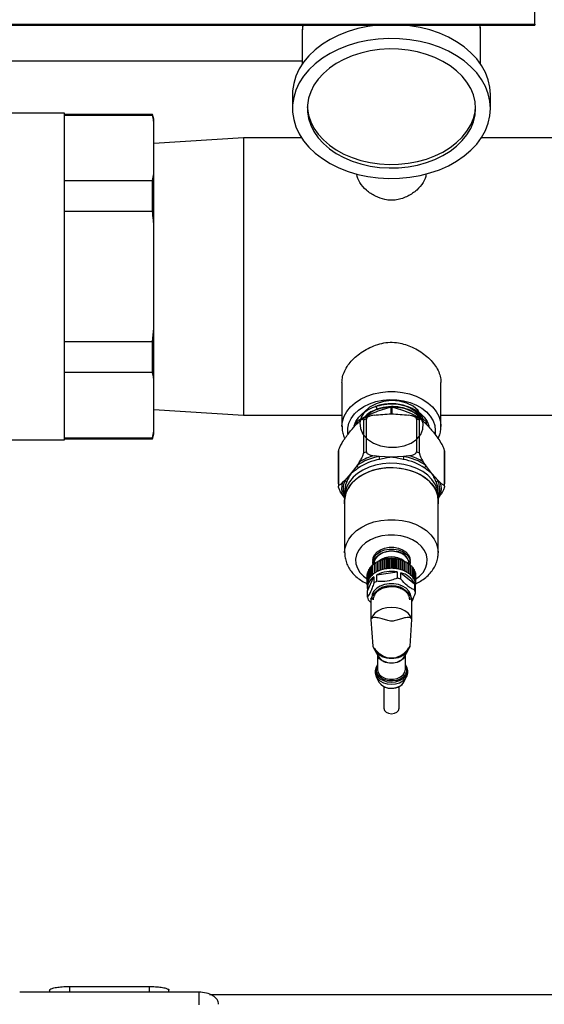
# Model space of a CAD drawing. Units: inches. Extents: x 1 to 203, y 0 to 131.
# Drawn here: x 95 to 101, y 95 to 108 of the extents above; entities that cross this region are included whole.
import ezdxf

# ---------------------------------------------------------------- set-up
doc = ezdxf.new("R2010")
doc.units = ezdxf.units.IN
doc.header["$MEASUREMENT"] = 0

msp = doc.modelspace()

# ---------------------------------------------------------------- hatches: boundary and pattern name
at = {"linetype": 'Continuous', "lineweight": 18, "ltscale": 12}
h = msp.add_hatch(dxfattribs=at)
h.set_pattern_fill('ANSI38', scale=12, angle=90, style=0)
edge = h.paths.add_edge_path(flags=0)
edge.add_arc((84.50686, 113.98394), 0.1, 90, 180)
edge.add_line((84.40686, 113.98394), (84.40686, 113.95494))
edge.add_line((84.40686, 113.95494), (84.40686, 88.85494))
edge.add_line((84.40686, 88.85494), (84.40686, 88.82594))
edge.add_arc((84.50686, 88.82594), 0.1, 180, 270)
edge.add_line((84.50686, 88.72594), (84.53586, 88.72594))
edge.add_line((84.53586, 88.72594), (120.85779, 88.72594))
edge.add_line((120.85779, 88.72594), (120.86486, 88.72594))
edge.add_arc((120.86486, 88.82594), 0.1, 270, 360)
edge.add_line((120.96486, 88.82594), (120.96486, 88.83301))
edge.add_line((120.96486, 88.83301), (120.96486, 113.97687))
edge.add_line((120.96486, 113.97687), (120.96486, 113.98394))
edge.add_arc((120.86486, 113.98394), 0.1, 0, 90)
edge.add_line((120.86486, 114.08394), (120.85779, 114.08394))
edge.add_line((120.85779, 114.08394), (116.873, 114.08394))
edge.add_line((116.873, 114.08394), (116.873, 113.98394))
edge.add_line((116.873, 113.98394), (120.85779, 113.98394))
edge.add_line((120.85779, 113.98394), (120.86486, 113.98394))
edge.add_line((120.86486, 113.98394), (120.86486, 113.97687))
edge.add_line((120.86486, 113.97687), (120.86486, 88.83301))
edge.add_line((120.86486, 88.83301), (120.86486, 88.82594))
edge.add_line((120.86486, 88.82594), (120.85779, 88.82594))
edge.add_line((120.85779, 88.82594), (84.53586, 88.82594))
edge.add_line((84.53586, 88.82594), (84.50686, 88.82594))
edge.add_line((84.50686, 88.82594), (84.50686, 88.85494))
edge.add_line((84.50686, 88.85494), (84.50686, 113.95494))
edge.add_line((84.50686, 113.95494), (84.50686, 113.98394))
edge.add_line((84.50686, 113.98394), (84.53586, 113.98394))
edge.add_line((84.53586, 113.98394), (88.49872, 113.98394))
edge.add_line((88.49872, 113.98394), (88.49872, 114.08394))
edge.add_line((88.49872, 114.08394), (84.53586, 114.08394))
edge.add_line((84.53586, 114.08394), (84.50686, 114.08394))

# ---------------------------------------------------------------- linework, layer by layer
at = {"color": 7, "linetype": 'Continuous', "lineweight": 25, "ltscale": 12}
for p, q in [((101.30836, 107.47139), (101.30836, 112.51576)), ((88.30836, 107.47139), (101.30836, 107.47139)), ((88.30836, 107.45696), (101.30836, 107.45696)), ((101.30836, 107.47139), (101.30836, 107.45696)), ((98.37336, 107.37753), (98.37336, 106.96731)), ((100.62336, 106.96731), (100.62336, 107.37753)), ((89.58986, 107.00494), (98.37336, 107.00494)), ((98.24836, 106.58203), (98.24836, 106.40526)), ((100.74836, 106.40526), (100.74836, 106.58203)), ((95.37336, 106.34644), (89.39886, 106.34644)), ((95.37336, 102.22144), (95.37336, 106.34644)), ((96.48229, 106.33081), (95.37336, 106.33081)), ((96.48229, 106.31824), (95.37336, 106.31824)), ((96.49836, 106.27081), (96.48229, 106.33081)), ((96.48229, 106.31824), (96.48229, 106.33081)), ((96.49836, 106.23639), (96.49836, 106.27081)), ((96.49836, 105.57908), (96.49836, 106.23639)), ((97.63206, 106.03394), (96.49836, 105.9646)), ((98.36402, 106.03394), (97.63206, 106.03394)), ((97.63206, 106.03394), (97.63206, 102.53394)), ((104.99836, 106.03394), (100.63271, 106.03394)), ((96.48229, 105.49722), (96.49836, 105.57908)), ((96.49836, 104.94124), (96.49836, 105.57908)), ((95.37336, 105.49722), (96.48229, 105.49722)), ((96.48229, 105.10496), (96.48229, 105.49722)), ((96.48229, 105.10496), (95.37336, 105.10496)), ((96.49836, 103.62663), (96.49836, 104.94124)), ((96.48229, 103.46292), (96.49836, 103.62663)), ((96.49836, 102.98879), (96.49836, 103.62663)), ((95.37336, 103.46292), (96.48229, 103.46292)), ((96.48229, 103.07065), (96.48229, 103.46292)), ((96.48229, 103.07065), (95.37336, 103.07065)), ((96.49836, 102.33149), (96.49836, 102.98879)), ((98.87336, 102.94548), (98.87336, 102.3899)), ((100.12336, 102.3899), (100.12336, 102.94552)), ((96.49836, 102.60328), (97.63206, 102.53394)), ((97.63206, 102.53394), (98.87336, 102.53394)), ((99.05836, 102.42051), (99.05836, 102.45438)), ((99.14441, 102.46905), (99.14441, 102.0531)), ((99.1834, 102.06902), (99.1834, 102.48497)), ((99.81332, 102.48497), (99.81332, 102.06902)), ((99.85231, 102.0531), (99.85231, 102.46905)), ((99.93836, 102.45438), (99.93836, 102.41878)), ((100.12336, 102.53394), (104.99836, 102.53394)), ((96.48229, 102.24963), (96.49836, 102.33149)), ((96.48229, 102.23706), (96.49836, 102.29706)), ((96.49836, 102.29706), (96.49836, 102.33149)), ((98.87336, 102.3899), (98.87342, 102.39575)), ((93.43461, 102.22144), (95.37336, 102.22144)), ((95.37336, 102.24963), (96.48229, 102.24963)), ((95.37336, 102.23706), (96.48229, 102.23706)), ((96.48229, 102.23706), (96.48229, 102.24963)), ((98.82907, 102.06739), (98.82907, 101.65143)), ((98.82945, 101.66735), (98.82945, 102.08331)), ((100.16728, 102.08331), (100.16728, 101.66735)), ((100.16765, 101.65143), (100.16765, 102.06739)), ((99.09653, 101.94624), (99.0638, 101.89812)), ((99.34462, 102.01276), (99.27916, 102.0208)), ((99.49836, 102.00472), (99.34462, 102.01276)), ((99.65211, 102.01276), (99.49836, 102.00472)), ((99.71757, 102.0208), (99.65211, 102.01276)), ((99.93292, 101.89812), (99.90019, 101.94624)), ((99.0638, 101.89812), (98.98693, 101.79593)), ((100.00979, 101.79593), (99.93292, 101.89812)), ((98.91006, 101.70982), (98.87733, 101.67777)), ((98.98693, 101.79593), (98.91006, 101.70982)), ((100.08667, 101.70982), (100.00979, 101.79593)), ((100.1194, 101.67777), (100.08667, 101.70982)), ((98.90781, 101.57107), (98.90781, 101.54532)), ((100.08891, 101.54532), (100.08891, 101.57107)), ((98.87733, 101.52866), (98.90545, 101.48731)), ((98.90545, 101.50793), (98.90545, 101.45225)), ((98.90781, 101.45225), (98.90781, 100.79804)), ((100.08891, 100.79804), (100.08891, 101.45225)), ((100.09128, 101.48731), (100.1194, 101.52866)), ((100.09128, 101.45225), (100.09128, 101.50793)), ((99.26214, 100.70061), (99.26214, 100.67856)), ((99.30625, 100.67758), (99.32857, 100.68667)), ((99.32857, 100.68667), (99.33212, 100.69086)), ((99.32857, 100.5639), (99.32857, 100.68667)), ((99.33212, 100.69086), (99.35395, 100.69831)), ((99.33212, 100.56576), (99.33212, 100.69086)), ((99.35395, 100.69831), (99.3598, 100.70215)), ((99.35395, 100.57469), (99.35395, 100.69831)), ((99.3598, 100.70215), (99.3809, 100.70802)), ((99.3598, 100.57705), (99.3598, 100.70215)), ((99.3809, 100.70802), (99.38901, 100.71134)), ((99.3809, 100.58376), (99.3809, 100.70802)), ((99.38901, 100.71134), (99.40914, 100.71568)), ((99.38901, 100.58624), (99.38901, 100.71134)), ((99.40914, 100.71568), (99.41941, 100.71832)), ((99.40914, 100.59096), (99.40914, 100.71568)), ((99.41941, 100.71832), (99.43836, 100.72121)), ((99.41941, 100.59322), (99.41941, 100.71832)), ((99.43836, 100.72121), (99.45068, 100.72301)), ((99.43836, 100.59617), (99.43836, 100.72121)), ((99.45068, 100.72301), (99.46824, 100.72455)), ((99.45068, 100.59791), (99.45068, 100.72301)), ((99.46824, 100.72455), (99.48247, 100.72537)), ((99.46824, 100.59933), (99.46824, 100.72455)), ((99.48247, 100.72537), (99.49836, 100.72566)), ((99.48247, 100.60027), (99.48247, 100.72537)), ((99.4984, 100.72566), (99.49836, 100.72566)), ((99.4984, 100.72566), (99.4984, 100.60039)), ((99.51434, 100.72536), (99.4984, 100.72566)), ((99.51434, 100.72536), (99.51434, 100.60026)), ((99.51434, 100.72536), (99.52857, 100.72454)), ((99.52857, 100.72454), (99.52857, 100.59933)), ((99.52857, 100.72454), (99.54613, 100.723)), ((99.54613, 100.723), (99.54613, 100.5979)), ((99.54613, 100.723), (99.55844, 100.72119)), ((99.55844, 100.72119), (99.55844, 100.59616)), ((99.55844, 100.72119), (99.5774, 100.7183)), ((99.55909, 100.72551), (99.59384, 100.71588)), ((99.5774, 100.7183), (99.5774, 100.5932)), ((99.5774, 100.7183), (99.58766, 100.71566)), ((99.58766, 100.71566), (99.58766, 100.59094)), ((99.58766, 100.71566), (99.6078, 100.71132)), ((99.6078, 100.71132), (99.6078, 100.58622)), ((99.6078, 100.71132), (99.6159, 100.70799)), ((99.6159, 100.70799), (99.6159, 100.58373)), ((99.6159, 100.70799), (99.637, 100.70212)), ((99.637, 100.70212), (99.637, 100.57702)), ((99.637, 100.70212), (99.64285, 100.69828)), ((99.64285, 100.69828), (99.64285, 100.57466)), ((99.64285, 100.69828), (99.66468, 100.69082)), ((99.66468, 100.69082), (99.66468, 100.56572)), ((99.66468, 100.69082), (99.66822, 100.68663)), ((99.66822, 100.68663), (99.66822, 100.56386)), ((99.66822, 100.68663), (99.69054, 100.67754)), ((99.73458, 100.67856), (99.73458, 100.70061)), ((99.20342, 100.56567), (99.2133, 100.57492)), ((99.20342, 100.44057), (99.20342, 100.56567)), ((99.2133, 100.58716), (99.22631, 100.59784)), ((99.2133, 100.46206), (99.2133, 100.58716)), ((99.22631, 100.60781), (99.2423, 100.61933)), ((99.22631, 100.48271), (99.22631, 100.60781)), ((99.2423, 100.62738), (99.2611, 100.63924)), ((99.2423, 100.50228), (99.2423, 100.62738)), ((99.2611, 100.64566), (99.28249, 100.65744)), ((99.2611, 100.52056), (99.2611, 100.64566)), ((99.27592, 100.65885), (99.27592, 100.65383)), ((99.28249, 100.66246), (99.30506, 100.67321)), ((99.28249, 100.53736), (99.28249, 100.66246)), ((99.30506, 100.67321), (99.30625, 100.67758)), ((99.30506, 100.55157), (99.30506, 100.67321)), ((99.30625, 100.55248), (99.30625, 100.67758)), ((99.31318, 100.51621), (99.5694, 100.55456)), ((99.5694, 100.55456), (99.5694, 100.47475)), ((99.69054, 100.67754), (99.69054, 100.55244)), ((99.69054, 100.67754), (99.69172, 100.67317)), ((99.69172, 100.67317), (99.69172, 100.55153)), ((99.69172, 100.67317), (99.7143, 100.66241)), ((99.7143, 100.66241), (99.7143, 100.53731)), ((99.7143, 100.6574), (99.73568, 100.64561)), ((99.7208, 100.65381), (99.7208, 100.65885)), ((99.73568, 100.64561), (99.73568, 100.52051)), ((99.73568, 100.63919), (99.75447, 100.62733)), ((99.75447, 100.62733), (99.75447, 100.50223)), ((99.75447, 100.61927), (99.77045, 100.60775)), ((99.77045, 100.60775), (99.77045, 100.48265)), ((99.77045, 100.59778), (99.78345, 100.5871)), ((99.78345, 100.5871), (99.78345, 100.462)), ((99.78345, 100.57485), (99.79333, 100.56561)), ((99.79333, 100.56561), (99.79333, 100.44051)), ((99.19341, 100.39179), (99.19341, 100.49848)), ((99.19342, 100.52108), (99.19677, 100.52521)), ((99.19342, 100.39598), (99.19342, 100.52108)), ((99.19576, 100.31708), (99.2769, 100.49315)), ((99.19677, 100.54356), (99.20342, 100.55068)), ((99.19677, 100.41846), (99.19677, 100.54356)), ((99.2769, 100.49315), (99.2769, 100.41334)), ((99.31318, 100.4364), (99.31318, 100.51621)), ((99.61578, 100.46406), (99.61578, 100.54388)), ((99.61578, 100.54388), (99.79086, 100.40615)), ((99.79333, 100.55061), (99.79997, 100.5435)), ((99.79997, 100.5435), (99.79997, 100.4184)), ((99.79997, 100.52514), (99.80331, 100.52102)), ((99.80331, 100.52102), (99.80331, 100.39592)), ((99.19324, 100.38463), (99.19324, 100.34474)), ((99.19576, 100.23726), (99.19576, 100.31708)), ((99.79086, 100.40615), (99.79086, 100.32634)), ((99.80096, 100.29259), (99.80096, 100.37241)), ((99.80348, 100.34474), (99.80348, 100.38463)), ((99.20587, 100.20351), (99.23926, 100.16745)), ((99.23926, 100.21497), (99.23926, 99.95614)), ((99.24955, 100.23152), (99.25231, 100.20539)), ((99.75747, 99.95614), (99.75747, 100.21497)), ((99.23926, 99.95614), (99.23927, 99.95247)), ((99.23927, 99.95247), (99.26307, 99.61633)), ((99.73366, 99.61633), (99.75745, 99.95247)), ((99.75745, 99.95247), (99.75747, 99.95614)), ((99.26307, 99.61633), (99.26508, 99.61272)), ((99.26364, 99.61192), (99.28636, 99.57081)), ((99.28854, 99.56686), (99.33114, 99.48978)), ((99.66559, 99.48978), (99.70819, 99.56686)), ((99.71037, 99.57081), (99.73286, 99.61151)), ((99.3212, 99.50777), (99.3212, 99.3255)), ((99.67553, 99.3255), (99.67553, 99.50777)), ((99.39344, 99.43297), (99.38594, 99.42964)), ((99.40009, 99.42974), (99.39256, 99.42598)), ((99.60417, 99.42598), (99.59663, 99.42974)), ((99.61079, 99.42964), (99.60328, 99.43297)), ((99.29364, 99.30866), (99.29364, 99.28082)), ((99.30659, 99.23016), (99.34099, 99.16505)), ((99.65574, 99.16505), (99.69014, 99.23016)), ((99.70309, 99.28082), (99.70309, 99.30866)), ((99.40191, 99.10875), (99.40191, 98.83318)), ((99.59482, 98.83318), (99.59482, 99.10937)), ((97.06592, 95.24981), (94.8058, 95.24981)), ((95.18249, 95.27685), (95.18249, 95.24981)), ((95.43361, 95.32215), (96.43811, 95.32215)), ((96.68924, 95.24981), (96.68924, 95.27685)), ((97.06592, 95.24981), (97.06592, 95.09057)), ((97.20305, 95.22144), (104.23836, 95.22144))]:
    msp.add_line(p, q, dxfattribs=at)
at = {"color": 8, "linetype": 'Continuous', "lineweight": 25, "ltscale": 12}
for p, q in [((98.37898, 107.45696), (98.37336, 107.37753)), ((100.62336, 107.37753), (100.61774, 107.45696)), ((99.32255, 102.60351), (99.30216, 102.6501)), ((99.49484, 102.549), (99.49484, 102.63544)), ((99.50188, 102.63544), (99.50188, 102.549)), ((99.06188, 102.45869), (99.06188, 102.42403)), ((99.93484, 102.42246), (99.93484, 102.45869)), ((100.05193, 102.33939), (100.04856, 102.29624)), ((99.39445, 99.425), (99.40265, 99.42858)), ((99.59407, 99.42858), (99.60227, 99.425)), ((95.43361, 95.32215), (95.43361, 95.24981)), ((96.43811, 95.32215), (96.43811, 95.24981))]:
    msp.add_line(p, q, dxfattribs=at)
at = {"color": 7, "linetype": 'Continuous', "lineweight": 25, "ltscale": 12, "flags": 128}
for points in [[(99.32083, 107.45696), (99.2017, 107.44066), (99.07431, 107.4135), (98.95173, 107.37692), (98.83534, 107.33133), (98.72646, 107.27725), (98.62632, 107.2153), (98.53607, 107.14617), (98.45672, 107.07064), (98.38917, 106.98959), (98.33419, 106.90391), (98.2924, 106.81459), (98.26428, 106.72263), (98.25013, 106.62908), (98.24836, 106.58203)], [(100.74836, 106.58203), (100.74128, 106.67598), (100.72012, 106.76887), (100.68511, 106.85964), (100.63666, 106.94726), (100.5753, 107.03075), (100.50175, 107.10915), (100.41683, 107.18158), (100.3215, 107.24722), (100.21685, 107.30532), (100.10405, 107.35522), (99.98439, 107.39637), (99.85923, 107.42828), (99.72997, 107.45061), (99.67589, 107.45696)], [(100.74836, 106.40526), (100.74128, 106.49921), (100.72012, 106.59209), (100.68511, 106.68286), (100.63666, 106.77049), (100.5753, 106.85397), (100.50175, 106.93238), (100.41683, 107.00481), (100.3215, 107.07044), (100.21685, 107.12854), (100.10405, 107.17845), (99.98439, 107.21959), (99.85923, 107.25151), (99.72997, 107.27383), (99.5981, 107.28632), (99.46509, 107.28883), (99.33246, 107.28132), (99.2017, 107.26389), (99.07431, 107.23673), (98.95173, 107.20014), (98.83534, 107.15455), (98.72646, 107.10048), (98.62632, 107.03852), (98.53607, 106.96939), (98.45672, 106.89387), (98.38917, 106.81281), (98.33419, 106.72713), (98.2924, 106.63781), (98.26428, 106.54585), (98.25013, 106.4523), (98.25013, 106.35821), (98.26428, 106.26466), (98.2924, 106.1727), (98.33419, 106.08338), (98.38917, 105.9977), (98.45672, 105.91665), (98.53607, 105.84112), (98.62632, 105.77199), (98.72646, 105.71004), (98.83534, 105.65596), (98.95173, 105.61037), (99.07431, 105.57379), (99.2017, 105.54663), (99.33246, 105.52919), (99.46509, 105.52169), (99.5981, 105.52419), (99.72997, 105.53668), (99.85923, 105.55901), (99.98439, 105.59092), (100.10405, 105.63207), (100.21685, 105.68197), (100.3215, 105.74007), (100.41683, 105.80571), (100.50175, 105.87814), (100.5753, 105.95654), (100.63666, 106.04003), (100.68511, 106.12765), (100.72012, 106.21842), (100.74128, 106.31131), (100.74836, 106.40526)], [(100.56086, 106.40526), (100.55394, 106.4909), (100.53325, 106.57542), (100.49907, 106.65773), (100.45185, 106.73675), (100.39219, 106.81144), (100.32089, 106.88084), (100.23886, 106.94404), (100.14718, 107.00021), (100.04703, 107.04863), (99.93974, 107.08866), (99.82669, 107.11979), (99.70936, 107.14159), (99.58929, 107.1538), (99.46802, 107.15625), (99.34715, 107.14891), (99.22826, 107.13187), (99.11288, 107.10537), (99.00253, 107.06973), (98.89864, 107.02543), (98.80257, 106.97305), (98.71557, 106.91327), (98.63878, 106.84686), (98.57319, 106.7747), (98.51967, 106.69772), (98.4789, 106.61692), (98.45142, 106.53337), (98.4376, 106.44815), (98.4376, 106.36237), (98.45142, 106.27714), (98.4789, 106.19359), (98.51967, 106.1128), (98.57319, 106.03582), (98.63878, 105.96365), (98.71557, 105.89725), (98.80257, 105.83746), (98.89864, 105.78508), (99.00253, 105.74078), (99.11288, 105.70515), (99.22826, 105.67864), (99.34715, 105.6616), (99.46802, 105.65426), (99.58929, 105.65671), (99.70936, 105.66892), (99.82669, 105.69073), (99.93974, 105.72185), (100.04703, 105.76188), (100.14718, 105.8103), (100.23886, 105.86647), (100.32089, 105.92967), (100.39219, 105.99907), (100.45185, 106.07377), (100.49907, 106.15278), (100.53325, 106.23509), (100.55394, 106.31961), (100.56086, 106.40526)], [(98.43632, 106.42735), (98.4376, 106.40656), (98.45142, 106.32134), (98.4789, 106.23778), (98.51967, 106.15699), (98.57319, 106.08001), (98.63878, 106.00785), (98.71557, 105.94144), (98.80257, 105.88166), (98.89864, 105.82927), (99.00253, 105.78498), (99.11288, 105.74934), (99.22826, 105.72283), (99.34715, 105.7058), (99.46802, 105.69846), (99.58929, 105.70091), (99.70936, 105.71311), (99.82669, 105.73492), (99.93974, 105.76604), (100.04703, 105.80607), (100.14718, 105.85449), (100.23886, 105.91067), (100.32089, 105.97387), (100.39219, 106.04327), (100.45185, 106.11796), (100.49907, 106.19698), (100.53325, 106.27928), (100.55394, 106.36381), (100.5604, 106.42735)], [(99.0265, 102.39212), (99.02791, 102.39805), (99.04946, 102.45493), (99.08465, 102.50829), (99.13241, 102.55652), (99.19129, 102.59816), (99.25951, 102.63193), (99.33497, 102.65682), (99.41541, 102.67206), (99.49836, 102.67719), (99.58132, 102.67206), (99.66175, 102.65682), (99.73722, 102.63193), (99.80543, 102.59816), (99.86431, 102.55652), (99.91208, 102.50829), (99.94727, 102.45493), (99.96882, 102.39805), (99.97172, 102.3849)], [(99.87606, 102.4891), (99.83758, 102.59246), (99.77386, 102.64588), (99.69249, 102.68623), (99.59866, 102.71079), (99.49836, 102.71786), (99.39802, 102.70684), (99.30406, 102.6783), (99.22249, 102.63392), (99.15853, 102.57642), (99.1163, 102.50933), (99.09849, 102.4368), (99.10626, 102.36336), (99.13913, 102.29357), (99.19501, 102.23176), (99.27032, 102.18177), (99.36025, 102.14667), (99.45907, 102.12858), (99.56044, 102.12853), (99.65789, 102.1464), (99.74517, 102.18094), (99.81669, 102.22981), (99.86788, 102.28975), (99.89545, 102.3568), (99.89761, 102.42655), (99.87423, 102.4944), (99.849, 102.5317), (99.849, 102.5317)], [(100.09128, 101.50793), (100.08954, 101.54003), (100.07568, 101.60346), (100.04829, 101.66466), (100.00801, 101.72218), (99.95579, 101.77468), (99.89284, 101.82093), (99.82065, 101.85984), (99.7409, 101.8905), (99.65547, 101.9122), (99.56636, 101.92442), (99.47565, 101.92688), (99.38548, 101.91952), (99.29795, 101.90251), (99.21512, 101.87625), (99.13892, 101.84136), (99.07116, 101.79866), (99.0134, 101.74914), (98.96701, 101.69396), (98.93308, 101.63443), (98.9124, 101.57193), (98.90545, 101.50793)], [(98.90781, 101.41487), (98.90545, 101.45225), (98.9124, 101.51625), (98.93308, 101.57875), (98.96701, 101.63829), (99.0134, 101.69346), (99.07116, 101.74298), (99.13892, 101.78568), (99.21512, 101.82057), (99.29795, 101.84683), (99.38548, 101.86384), (99.47565, 101.8712), (99.56636, 101.86874), (99.65547, 101.85652), (99.7409, 101.83482), (99.82065, 101.80416), (99.89284, 101.76525), (99.95579, 101.719), (100.00801, 101.6665), (100.04829, 101.60898), (100.07568, 101.54778), (100.08954, 101.48435), (100.08954, 101.42016), (100.08891, 101.41487)], [(100.08891, 101.45225), (100.08199, 101.516), (100.06139, 101.57825), (100.02759, 101.63754), (99.98139, 101.6925), (99.92387, 101.74182), (99.85637, 101.78435), (99.78048, 101.81911), (99.69798, 101.84526), (99.6108, 101.8622), (99.52098, 101.86953), (99.43064, 101.86708), (99.34188, 101.85491), (99.25679, 101.8333), (99.17736, 101.80276), (99.10545, 101.764), (99.04276, 101.71794), (98.99074, 101.66565), (98.95062, 101.60835), (98.92335, 101.5474), (98.90954, 101.48422), (98.90781, 101.45225)], [(99.26214, 100.70061), (99.26633, 100.7319), (99.28462, 100.77172), (99.31635, 100.80708), (99.35952, 100.83574), (99.4114, 100.85591), (99.46876, 100.86632), (99.52797, 100.86632), (99.58532, 100.85591), (99.63721, 100.83574), (99.68037, 100.80708), (99.7121, 100.77172), (99.7304, 100.7319), (99.73458, 100.70061)], [(99.2656, 100.65011), (99.26261, 100.66808), (99.26633, 100.70986), (99.28462, 100.74968), (99.31635, 100.78503), (99.35952, 100.8137), (99.4114, 100.83387), (99.46876, 100.84428), (99.52797, 100.84428), (99.58532, 100.83387), (99.63721, 100.8137), (99.68037, 100.78503), (99.7121, 100.74968), (99.7304, 100.70986), (99.73412, 100.66808), (99.73093, 100.64931)], [(99.27517, 100.65536), (99.27544, 100.67138), (99.28593, 100.71027), (99.30977, 100.74609), (99.34546, 100.7766), (99.39076, 100.79987), (99.44281, 100.81444), (99.49836, 100.81941)], [(99.7208, 100.65885), (99.71686, 100.68832), (99.69963, 100.72582), (99.66976, 100.75911), (99.62911, 100.7861), (99.58025, 100.80509), (99.52624, 100.8149), (99.47048, 100.8149), (99.41648, 100.80509), (99.36761, 100.7861), (99.32697, 100.75911), (99.29709, 100.72582), (99.27986, 100.68832), (99.27592, 100.65885)], [(99.39773, 100.71402), (99.44274, 100.72653), (99.49836, 100.73171)], [(99.52178, 100.72522), (99.49836, 100.72614), (99.48225, 100.72571)], [(99.75747, 100.21497), (99.73934, 100.25589), (99.70847, 100.29279), (99.6665, 100.32374), (99.61565, 100.34709), (99.5586, 100.36161), (99.49836, 100.36654), (99.43813, 100.36161), (99.38108, 100.34709), (99.33022, 100.32374), (99.28826, 100.29279), (99.25739, 100.25589), (99.23926, 100.21497)], [(99.74463, 100.20639), (99.74718, 100.23152), (99.73995, 100.27363), (99.71868, 100.31328), (99.6846, 100.34819), (99.63971, 100.37632), (99.58659, 100.39603), (99.52835, 100.40618), (99.46837, 100.40618), (99.41013, 100.39603), (99.35702, 100.37632), (99.31212, 100.34819), (99.27805, 100.31328), (99.25678, 100.27363), (99.24955, 100.23152), (99.24955, 100.23152)], [(99.29327, 100.28317), (99.30981, 100.3085), (99.34441, 100.34038), (99.3895, 100.36484), (99.44201, 100.38022), (99.49836, 100.38547), (99.55471, 100.38022), (99.60722, 100.36484), (99.65231, 100.34038), (99.68691, 100.3085), (99.70866, 100.27137), (99.70886, 100.27084)], [(99.75747, 99.95614), (99.73934, 99.99705), (99.70847, 100.03396), (99.6665, 100.0649), (99.61565, 100.08825), (99.5586, 100.10278), (99.49836, 100.1077), (99.43813, 100.10278), (99.38108, 100.08825), (99.33022, 100.0649), (99.28826, 100.03396), (99.25739, 99.99705), (99.23926, 99.95614)], [(99.67187, 99.50115), (99.66835, 99.49117), (99.6474, 99.45874), (99.61438, 99.43179), (99.57196, 99.41251), (99.52358, 99.40247), (99.47315, 99.40247), (99.42477, 99.41251), (99.38234, 99.43179), (99.34932, 99.45874), (99.32837, 99.49117), (99.32485, 99.50115)], [(99.3212, 99.3812), (99.32107, 99.38104), (99.30061, 99.34613), (99.29364, 99.30866), (99.30061, 99.2712), (99.32107, 99.23628), (99.3536, 99.2063), (99.396, 99.1833), (99.44538, 99.16883), (99.49836, 99.1639)], [(99.49836, 99.1639), (99.55135, 99.16883), (99.60072, 99.1833), (99.64312, 99.2063), (99.67566, 99.23628), (99.69611, 99.2712), (99.70309, 99.30866), (99.69611, 99.34613), (99.67566, 99.38104), (99.67553, 99.3812)], [(99.29364, 99.28082), (99.30061, 99.24336), (99.32107, 99.20844), (99.3536, 99.17846), (99.396, 99.15546), (99.44538, 99.14099), (99.49836, 99.13606), (99.55135, 99.14099), (99.60072, 99.15546), (99.64312, 99.17846), (99.67566, 99.20844), (99.69611, 99.24336), (99.70309, 99.28082)], [(99.63227, 99.13489), (99.65475, 99.16323), (99.65574, 99.16505)], [(99.40191, 98.83318), (99.40925, 98.80707), (99.43016, 98.78495), (99.46145, 98.77016), (99.49836, 98.76497), (99.53527, 98.77016), (99.56657, 98.78495), (99.58748, 98.80707), (99.59482, 98.83318)]]:
    msp.add_lwpolyline(points, dxfattribs=at)
at = {"color": 8, "linetype": 'Continuous', "lineweight": 25, "ltscale": 12, "flags": 128}
for points in [[(98.87342, 102.39575), (98.88034, 102.45577), (98.90113, 102.52016), (98.93526, 102.58165), (98.98196, 102.63885), (99.0402, 102.6905), (99.10868, 102.73542), (99.18586, 102.77263), (99.27002, 102.80129), (99.35929, 102.82076), (99.45166, 102.83061), (99.54507, 102.83061), (99.63744, 102.82076), (99.7267, 102.80129), (99.81086, 102.77263), (99.88804, 102.73542), (99.95652, 102.6905), (100.01476, 102.63885), (100.06147, 102.58165), (100.0956, 102.52016), (100.11638, 102.45577), (100.12336, 102.3899)], [(98.94791, 102.2979), (98.94659, 102.3079), (98.94659, 102.37089), (98.96088, 102.43307), (98.98909, 102.49282), (99.03049, 102.5486), (99.08401, 102.59896), (99.14826, 102.6426), (99.22158, 102.67838), (99.30206, 102.70539), (99.38763, 102.72292), (99.47607, 102.73051), (99.56509, 102.72797), (99.65238, 102.71537), (99.73567, 102.69303), (99.81283, 102.66154), (99.88183, 102.6217), (99.94091, 102.57454), (99.98853, 102.5213), (100.02345, 102.46335), (100.04477, 102.40218), (100.05193, 102.33939), (100.05193, 102.33939)], [(98.90782, 100.79546), (98.91171, 100.84593), (98.92892, 100.90869), (98.95948, 100.96886), (99.00267, 101.02503), (99.05748, 101.07587), (99.12263, 101.1202), (99.19658, 101.15698), (99.2776, 101.18535), (99.3638, 101.20464), (99.45316, 101.2144), (99.54357, 101.2144), (99.63292, 101.20464), (99.71912, 101.18535), (99.80015, 101.15698), (99.8741, 101.1202), (99.93924, 101.07587), (99.99405, 101.02503), (100.03724, 100.96886), (100.0678, 100.90869), (100.08502, 100.84593), (100.08889, 100.7944)], [(99.79996, 100.46183), (99.85234, 100.501), (99.89706, 100.5489), (99.92896, 100.60167), (99.94702, 100.65763), (99.95066, 100.71497), (99.93977, 100.77184), (99.91468, 100.82643), (99.87622, 100.87697), (99.82561, 100.92185), (99.76449, 100.95961), (99.69481, 100.98905), (99.61881, 101.00921), (99.53895, 101.01946), (99.45778, 101.01946), (99.37791, 101.00921), (99.30192, 100.98905), (99.23224, 100.95961), (99.17111, 100.92185), (99.1205, 100.87697), (99.08204, 100.82643), (99.05696, 100.77184), (99.04606, 100.71497), (99.0497, 100.65763), (99.06777, 100.60167), (99.09967, 100.5489), (99.14438, 100.501), (99.19675, 100.46184)], [(99.49836, 100.81941), (99.55391, 100.81444), (99.56119, 100.81303)], [(99.49836, 100.73171), (99.55398, 100.72653), (99.55909, 100.72551)], [(99.30824, 99.31242), (99.31529, 99.34869), (99.3212, 99.36119)], [(99.67553, 99.36119), (99.68671, 99.33073), (99.68671, 99.29412), (99.67274, 99.25886), (99.64584, 99.22758), (99.608, 99.20259), (99.56203, 99.18575), (99.51134, 99.1783), (99.45968, 99.1808), (99.4109, 99.19306), (99.3686, 99.21417), (99.33592, 99.24257), (99.31529, 99.27615), (99.30824, 99.31242), (99.30824, 99.31242)], [(99.3212, 99.3255), (99.32837, 99.29021), (99.34932, 99.25777), (99.38234, 99.23083), (99.42477, 99.21155), (99.47315, 99.2015), (99.52358, 99.2015), (99.57196, 99.21155), (99.61438, 99.23083), (99.6474, 99.25777), (99.66835, 99.29021), (99.67553, 99.3255), (99.67553, 99.3255)]]:
    msp.add_lwpolyline(points, dxfattribs=at)
at = {"color": 7, "linetype": 'Continuous', "lineweight": 25, "ltscale": 144}
for centre, radius, start, end in [((99.4982, 102.07132), 0.60599, 71.152956, 107.340016), ((99.45658, 101.76012), 0.77462, 110.64989, 113.765419), ((99.54015, 101.76012), 0.77462, 66.234581, 69.35011), ((99.16389, 102.06739), 0.33482, 177.274647, 179.999695), ((99.45658, 101.34417), 0.77462, 110.64989, 113.765419), ((99.54015, 101.34417), 0.77462, 66.234581, 69.35011), ((99.83284, 102.06739), 0.33482, 0.000305, 2.725353), ((99.46273, 101.32219), 0.7006, 99.706062, 124.709247), ((99.46388, 101.30688), 0.678, 99.706062, 124.709247), ((99.46001, 101.31685), 0.7268, 104.408342, 120.006966), ((99.16811, 101.97035), 0.18153, 1.525327, 13.510865), ((99.82862, 101.97035), 0.18153, 166.489135, 178.474673), ((99.53284, 101.30688), 0.678, 55.290753, 80.293938), ((99.53399, 101.32219), 0.7006, 55.290753, 80.293938), ((99.53671, 101.31685), 0.7268, 59.993034, 75.591658), ((99.01847, 101.85952), 0.05954, 4.543441, 40.410103), ((99.97826, 101.85952), 0.05954, 139.589897, 175.456559), ((99.18599, 101.60321), 0.31754, 166.420501, 193.579499), ((99.21254, 101.57028), 0.30473, 158.489284, 179.850729), ((98.89372, 101.67829), 0.03551, 6.016341, 62.608215), ((100.103, 101.67829), 0.03551, 117.391785, 173.983659), ((99.78418, 101.57028), 0.30473, 0.149271, 21.510716), ((99.81073, 101.60321), 0.31754, 346.420501, 13.579499), ((99.16383, 101.65143), 0.33476, 177.27447, 182.72553), ((99.8329, 101.65143), 0.33476, 357.27447, 2.72553), ((99.54986, 100.64135), 0.17205, 4.134577, 86.22123), ((99.4984, 100.45838), 0.28515, 56.29449, 123.973797), ((99.46747, 100.27045), 0.32466, 114.650191, 119.707444), ((99.4983, 100.15451), 0.40632, 79.923007, 117.103367), ((99.47937, 100.24457), 0.35314, 109.804695, 114.586146), ((99.48815, 100.22023), 0.37902, 105.18279, 109.743975), ((99.4939, 100.19914), 0.40088, 100.730767, 105.12457), ((99.49701, 100.18285), 0.41747, 96.397762, 100.674333), ((99.4982, 100.17256), 0.42782, 92.135233, 96.34248), ((99.49836, 100.16905), 0.43134, 87.907814, 92.080512), ((99.49853, 100.17258), 0.42781, 83.645719, 87.853092), ((99.49972, 100.18288), 0.41743, 79.313608, 83.590435), ((99.50284, 100.19919), 0.40082, 74.862977, 79.25717), ((99.50859, 100.22029), 0.37895, 70.243033, 74.80475), ((99.51739, 100.24464), 0.35307, 65.400173, 70.182305), ((99.52929, 100.27052), 0.32458, 60.278027, 65.336117), ((99.37521, 100.34112), 0.18105, 122.887802, 187.631213), ((99.35572, 100.38271), 0.16268, 159.242719, 167.260615), ((99.36726, 100.37829), 0.17504, 151.486048, 159.121729), ((99.38219, 100.37015), 0.19204, 144.198219, 151.37604), ((99.39941, 100.3577), 0.21329, 137.406604, 144.099217), ((99.41771, 100.34086), 0.23816, 131.099562, 137.317528), ((99.43587, 100.32004), 0.26579, 125.23978, 131.018887), ((99.45294, 100.17644), 0.29514, 118.264313, 126.617308), ((99.45276, 100.29614), 0.29506, 119.775791, 125.16596), ((99.50283, 100.07985), 0.40047, 73.618202, 80.43246), ((99.55553, 100.28714), 0.26372, 26.827794, 76.792556), ((99.54401, 100.2962), 0.29498, 54.818503, 60.209666), ((99.5609, 100.3201), 0.26571, 48.964415, 54.744666), ((99.57906, 100.34091), 0.23809, 42.664488, 48.88372), ((99.59737, 100.35774), 0.21323, 35.881439, 42.575387), ((99.61458, 100.37017), 0.19199, 28.60327, 35.782407), ((99.6295, 100.37831), 0.175, 20.85637, 28.49323), ((99.64103, 100.38272), 0.16265, 12.716556, 20.735351), ((99.34596, 100.38463), 0.15272, 175.800504, 179.999231), ((99.34842, 100.3844), 0.15519, 167.390765, 175.664745), ((99.49814, 100.12413), 0.25104, 59.22774, 117.764828), ((99.64094, 100.26307), 0.16272, 10.452101, 22.880419), ((99.64831, 100.3844), 0.15518, 4.311915, 12.586385), ((99.65012, 100.34474), 0.15336, 349.607338, 10.392662), ((99.65074, 100.38463), 0.15274, 0.001096, 4.175838), ((99.35579, 100.26678), 0.16272, 190.452101, 202.880419), ((99.46759, 99.68771), 0.21567, 212.824314, 262.653061), ((99.48355, 99.70279), 0.23771, 214.878523, 273.573396), ((99.51568, 99.69762), 0.23272, 265.733152, 325.814929), ((99.52914, 99.68771), 0.21567, 277.346939, 327.175686), ((99.48466, 99.59419), 0.18566, 214.219467, 274.232452), ((99.49836, 99.9075), 0.43759, 262.336711, 277.663289), ((99.51439, 99.58938), 0.18106, 264.922331, 326.62575), ((99.48463, 99.25883), 0.17154, 213.138483, 274.591448)]:
    msp.add_arc(centre, radius, start, end, dxfattribs=at)
at = {"color": 8, "linetype": 'Continuous', "lineweight": 25, "ltscale": 144}
for centre, radius, start, end in [((99.1991, 101.59526), 0.31092, 158.38, 199.183652), ((99.79762, 101.59526), 0.31092, 340.816348, 21.62), ((99.50623, 99.27951), 0.19184, 267.650404, 311.071503)]:
    msp.add_arc(centre, radius, start, end, dxfattribs=at)
at = {"color": 7, "linetype": 'Continuous', "lineweight": 25, "ltscale": 12}
for points, knots in [([(98.37929, 107.45696), (98.37559, 107.43232), (98.37186, 107.4075), (98.37341, 107.38265), (98.37342, 107.38247)], [0, 0, 0, 0, 0.99257095, 1, 1, 1, 1]), ([(100.62336, 107.37753), (100.62327, 107.39482), (100.62313, 107.42144), (100.61856, 107.44774), (100.61696, 107.45696)], [0, 0, 0, 0, 0.64961066, 1, 1, 1, 1]), ([(96.49836, 106.23639), (96.49775, 106.23979), (96.49288, 106.2671), (96.48723, 106.29437), (96.48229, 106.31824)], [0, 0, 0, 0, 0.12466306, 1, 1, 1, 1]), ([(99.93364, 105.57903), (99.93387, 105.5772), (99.93842, 105.54124), (99.90182, 105.46931), (99.8241, 105.37353), (99.72583, 105.30737), (99.63662, 105.26905), (99.56492, 105.25006), (99.49029, 105.24395), (99.39898, 105.25525), (99.28902, 105.29554), (99.17518, 105.37159), (99.09266, 105.46853), (99.06415, 105.54134), (99.06218, 105.57834), (99.06203, 105.58111)], [0, 0, 0, 0, 0.00594214, 0.11671106, 0.22686627, 0.33649794, 0.39228218, 0.44971152, 0.50438817, 0.56124638, 0.65734698, 0.76832807, 0.88135453, 0.99109245, 1, 1, 1, 1]), ([(96.49836, 104.94124), (96.49672, 104.9594), (96.49179, 105.01402), (96.48609, 105.06856), (96.48229, 105.10496)], [0, 0, 0, 0, 0.33262136, 1, 1, 1, 1]), ([(98.87336, 102.94548), (98.875, 102.96981), (98.87832, 103.01915), (98.90504, 103.09265), (98.94733, 103.16499), (99.0046, 103.23319), (99.07541, 103.29667), (99.15702, 103.35287), (99.2492, 103.4006), (99.34876, 103.43601), (99.45512, 103.45564), (99.55782, 103.45344), (99.65367, 103.43366), (99.74235, 103.4024), (99.82885, 103.35911), (99.911, 103.30465), (99.98471, 103.24096), (100.04467, 103.17148), (100.08948, 103.09836), (100.11501, 103.02511), (100.12575, 102.97333), (100.12293, 102.94749), (100.12272, 102.94555)], [0, 0, 0, 0, 0.05207354, 0.105645725, 0.15785023, 0.21159601, 0.263390934, 0.31662749, 0.369599988, 0.424056574, 0.477557014, 0.533182958, 0.579004854, 0.625926824, 0.676542318, 0.728438128, 0.782334236, 0.837892922, 0.890142143, 0.9439332, 0.995798547, 1, 1, 1, 1]), ([(96.49836, 102.98879), (96.49775, 102.99219), (96.49288, 103.0195), (96.48723, 103.04678), (96.48229, 103.07065)], [0, 0, 0, 0, 0.12466306, 1, 1, 1, 1]), ([(99.31759, 102.64977), (99.35757, 102.65966), (99.44497, 102.68128), (99.58663, 102.67646), (99.71893, 102.63905), (99.8053, 102.58474), (99.83832, 102.54466), (99.849, 102.5317)], [0, 0, 0, 0, 0.19882298, 0.43459414, 0.66587062, 0.89195023, 1, 1, 1, 1]), ([(99.06188, 102.45869), (99.0982, 102.47907), (99.16976, 102.51924), (99.24253, 102.55084), (99.27836, 102.56641)], [0, 0, 0, 0, 0.50751964, 1, 1, 1, 1]), ([(99.30116, 102.60289), (99.25915, 102.58474), (99.20539, 102.56151), (99.17372, 102.52367), (99.16679, 102.51539)], [0, 0, 0, 0, 0.78118078, 1, 1, 1, 1]), ([(99.17246, 102.51823), (99.19274, 102.53657), (99.24307, 102.58207), (99.35929, 102.62522), (99.49895, 102.64482), (99.6407, 102.63078), (99.76333, 102.58333), (99.84033, 102.53496), (99.85984, 102.50141), (99.86176, 102.49812)], [0, 0, 0, 0, 0.11771301, 0.29219542, 0.4612433, 0.6340007, 0.80675955, 0.98104643, 1, 1, 1, 1]), ([(99.27836, 102.56641), (99.3142, 102.5801), (99.38696, 102.60791), (99.45853, 102.62617), (99.49484, 102.63544)], [0, 0, 0, 0, 0.49250532, 1, 1, 1, 1]), ([(99.86098, 102.49854), (99.84104, 102.52038), (99.79581, 102.56995), (99.68229, 102.62056), (99.57536, 102.64028), (99.46597, 102.6422), (99.38175, 102.63134), (99.32003, 102.60955), (99.30116, 102.60289)], [0, 0, 0, 0, 0.1735179, 0.39381681, 0.61417857, 0.68311337, 0.90312976, 1, 1, 1, 1]), ([(99.50188, 102.63544), (99.50133, 102.63556), (99.50023, 102.63578), (99.49836, 102.63587), (99.4965, 102.63578), (99.4954, 102.63556), (99.49484, 102.63544)], [0, 0, 0, 0, 0.25129869, 0.5, 0.74870131, 1, 1, 1, 1]), ([(99.50188, 102.63544), (99.5382, 102.62617), (99.60976, 102.60791), (99.68253, 102.5801), (99.71836, 102.56641)], [0, 0, 0, 0, 0.50751964, 1, 1, 1, 1]), ([(99.90311, 102.47352), (99.90049, 102.48175), (99.88733, 102.52309), (99.81735, 102.58593), (99.73963, 102.62866), (99.69509, 102.64443), (99.69396, 102.64482)], [0, 0, 0, 0, 0.10894927, 0.54757026, 0.98856597, 1, 1, 1, 1]), ([(99.71836, 102.56641), (99.7542, 102.55084), (99.82696, 102.51923), (99.89853, 102.47907), (99.93484, 102.45869)], [0, 0, 0, 0, 0.49250532, 1, 1, 1, 1]), ([(99.849, 102.5317), (99.84296, 102.53898), (99.8146, 102.57313), (99.77212, 102.59953), (99.7387, 102.62031)], [0, 0, 0, 0, 0.21317877, 1, 1, 1, 1]), ([(98.87733, 102.19016), (98.90522, 102.23068), (98.9617, 102.31271), (99.03575, 102.39939), (99.08038, 102.44288), (99.09653, 102.45863)], [0, 0, 0, 0, 0.383618038, 0.776831784, 1, 1, 1, 1]), ([(99.06188, 102.45869), (99.06137, 102.45837), (99.06036, 102.45773), (99.05924, 102.4566), (99.0585, 102.45544), (99.05841, 102.45473), (99.05836, 102.45438)], [0, 0, 0, 0, 0.25129869, 0.5, 0.74870131, 1, 1, 1, 1]), ([(99.14441, 102.46905), (99.14417, 102.4719), (99.14369, 102.47758), (99.13953, 102.48272), (99.13019, 102.48364), (99.11494, 102.47509), (99.10247, 102.46394), (99.09653, 102.45863)], [0, 0, 0, 0, 0.10556787, 0.21060612, 0.38934663, 0.70887472, 1, 1, 1, 1]), ([(99.23067, 102.52268), (99.22983, 102.52243), (99.20047, 102.51389), (99.1636, 102.49974), (99.13083, 102.48233), (99.12304, 102.4782)], [0, 0, 0, 0, 0.02192001, 0.76753669, 1, 1, 1, 1]), ([(99.27916, 102.53319), (99.26058, 102.52998), (99.23475, 102.52552), (99.20551, 102.51309), (99.19145, 102.50318), (99.18435, 102.49309), (99.18368, 102.48737), (99.1834, 102.48497)], [0, 0, 0, 0, 0.45243706, 0.62926498, 0.80736347, 0.9193768, 1, 1, 1, 1]), ([(99.81332, 102.48497), (99.81284, 102.48811), (99.81189, 102.49438), (99.80357, 102.50461), (99.78488, 102.51698), (99.75438, 102.5271), (99.72945, 102.53122), (99.71757, 102.53319)], [0, 0, 0, 0, 0.10556787, 0.21060612, 0.38934663, 0.70887472, 1, 1, 1, 1]), ([(99.8724, 102.47961), (99.8477, 102.4914), (99.81307, 102.50793), (99.77499, 102.5192), (99.76407, 102.52243)], [0, 0, 0, 0, 0.71343771, 1, 1, 1, 1]), ([(99.90019, 102.45863), (99.8909, 102.4668), (99.87799, 102.47816), (99.86337, 102.48363), (99.85634, 102.48233), (99.85279, 102.47659), (99.85245, 102.47128), (99.85231, 102.46905)], [0, 0, 0, 0, 0.45243706, 0.62926498, 0.80736347, 0.9193768, 1, 1, 1, 1]), ([(99.90019, 102.45863), (99.92808, 102.43083), (99.98456, 102.37453), (100.05862, 102.2798), (100.10324, 102.21399), (100.1194, 102.19016)], [0, 0, 0, 0, 0.38361804, 0.77683178, 1, 1, 1, 1]), ([(99.93836, 102.45438), (99.93832, 102.45473), (99.93823, 102.45544), (99.93748, 102.4566), (99.93636, 102.45773), (99.93535, 102.45837), (99.93484, 102.45869)], [0, 0, 0, 0, 0.25129869, 0.5, 0.74870131, 1, 1, 1, 1]), ([(98.87494, 102.39639), (98.87455, 102.38332), (98.87351, 102.34832), (98.88455, 102.29355), (98.90132, 102.25403), (98.90934, 102.23515)], [0, 0, 0, 0, 0.2373658, 0.63558547, 1, 1, 1, 1]), ([(100.08731, 102.23671), (100.09449, 102.25252), (100.11115, 102.28921), (100.12159, 102.34131), (100.12288, 102.37677), (100.12336, 102.3899)], [0, 0, 0, 0, 0.32284501, 0.74917004, 1, 1, 1, 1]), ([(98.87733, 102.19016), (98.86804, 102.17558), (98.85512, 102.15529), (98.8405, 102.12496), (98.83348, 102.10644), (98.82992, 102.09201), (98.82959, 102.08587), (98.82945, 102.08331)], [0, 0, 0, 0, 0.45243706, 0.62926498, 0.80736347, 0.9193768, 1, 1, 1, 1]), ([(100.16728, 102.08331), (100.16704, 102.08674), (100.16656, 102.0936), (100.1624, 102.10892), (100.15305, 102.13273), (100.1378, 102.16154), (100.12534, 102.18092), (100.1194, 102.19016)], [0, 0, 0, 0, 0.10556787, 0.21060612, 0.38934663, 0.70887472, 1, 1, 1, 1]), ([(99.09653, 101.94624), (99.10582, 101.96083), (99.11874, 101.98111), (99.13336, 102.01144), (99.14038, 102.02996), (99.14394, 102.0444), (99.14427, 102.05053), (99.14441, 102.0531)], [0, 0, 0, 0, 0.45243706, 0.62926498, 0.80736347, 0.9193768, 1, 1, 1, 1]), ([(99.1834, 102.06902), (99.18388, 102.06587), (99.18484, 102.05961), (99.19315, 102.04937), (99.21184, 102.03701), (99.24235, 102.02688), (99.26728, 102.02276), (99.27916, 102.0208)], [0, 0, 0, 0, 0.10556787, 0.21060612, 0.38934663, 0.70887472, 1, 1, 1, 1]), ([(99.71757, 102.0208), (99.73614, 102.02401), (99.76198, 102.02847), (99.79121, 102.0409), (99.80527, 102.05081), (99.81237, 102.0609), (99.81304, 102.06662), (99.81332, 102.06902)], [0, 0, 0, 0, 0.45243706, 0.629264981, 0.807363466, 0.919376805, 1, 1, 1, 1]), ([(99.85231, 102.0531), (99.85255, 102.04966), (99.85303, 102.04281), (99.85719, 102.02748), (99.86654, 102.00368), (99.88179, 101.97487), (99.89425, 101.95548), (99.90019, 101.94624)], [0, 0, 0, 0, 0.10556787, 0.21060612, 0.38934663, 0.70887472, 1, 1, 1, 1]), ([(99.49836, 102.00472), (99.49805, 102.00467), (99.47384, 102.0001), (99.42409, 101.98983), (99.37474, 101.98013), (99.34958, 101.97518)], [0, 0, 0, 0, 0.00633095, 0.4934045, 1, 1, 1, 1]), ([(99.64715, 101.97518), (99.62199, 101.98013), (99.57264, 101.98983), (99.52288, 102.0001), (99.49867, 102.00467), (99.49836, 102.00472)], [0, 0, 0, 0, 0.5065955, 0.99366905, 1, 1, 1, 1]), ([(99.07782, 101.86424), (99.06044, 101.85182), (99.02634, 101.82745), (98.9992, 101.80633), (98.98709, 101.79606), (98.98693, 101.79593)], [0, 0, 0, 0, 0.5065955, 0.99366905, 1, 1, 1, 1]), ([(100.00979, 101.79593), (100.00964, 101.79606), (99.99752, 101.80633), (99.97038, 101.82745), (99.93629, 101.85182), (99.9189, 101.86424)], [0, 0, 0, 0, 0.00633095, 0.4934045, 1, 1, 1, 1]), ([(98.82945, 101.66735), (98.82969, 101.6645), (98.83017, 101.65882), (98.83433, 101.65368), (98.84367, 101.65276), (98.85892, 101.66132), (98.87139, 101.67246), (98.87733, 101.67777)], [0, 0, 0, 0, 0.10556787, 0.21060612, 0.38934663, 0.70887472, 1, 1, 1, 1]), ([(98.98693, 101.79593), (98.98677, 101.79568), (98.97468, 101.7763), (98.95207, 101.73648), (98.93681, 101.70041), (98.92904, 101.68201)], [0, 0, 0, 0, 0.006330946, 0.493404495, 1, 1, 1, 1]), ([(100.06769, 101.68201), (100.05991, 101.70041), (100.04466, 101.73648), (100.02204, 101.7763), (100.00995, 101.79568), (100.00979, 101.79593)], [0, 0, 0, 0, 0.5065955, 0.99366905, 1, 1, 1, 1]), ([(100.1194, 101.67777), (100.12868, 101.66961), (100.1416, 101.65825), (100.15622, 101.65277), (100.16325, 101.65408), (100.1668, 101.65981), (100.16713, 101.66513), (100.16728, 101.66735)], [0, 0, 0, 0, 0.45243706, 0.62926498, 0.80736347, 0.9193768, 1, 1, 1, 1]), ([(98.87733, 101.52866), (98.86804, 101.54324), (98.85512, 101.56353), (98.8405, 101.59386), (98.83348, 101.61238), (98.82992, 101.62681), (98.82959, 101.63295), (98.82945, 101.63551)], [0, 0, 0, 0, 0.45243706, 0.62926498, 0.80736347, 0.9193768, 1, 1, 1, 1]), ([(100.16728, 101.63551), (100.16704, 101.63208), (100.16656, 101.62523), (100.1624, 101.6099), (100.15305, 101.58609), (100.1378, 101.55728), (100.12534, 101.5379), (100.1194, 101.52866)], [0, 0, 0, 0, 0.10556787, 0.21060612, 0.38934663, 0.70887472, 1, 1, 1, 1]), ([(98.90926, 100.79482), (98.90933, 100.78024), (98.90951, 100.74328), (98.92386, 100.68504), (98.94989, 100.62207), (98.98747, 100.56319), (99.03531, 100.50908), (99.09331, 100.4612), (99.14764, 100.42584), (99.18453, 100.40988), (99.19675, 100.4046)], [0, 0, 0, 0, 0.08869961, 0.224854, 0.36105837, 0.49879223, 0.63907277, 0.78223711, 0.92792912, 1, 1, 1, 1]), ([(99.79996, 100.40366), (99.82266, 100.41474), (99.87025, 100.43797), (99.93343, 100.484), (99.98947, 100.53832), (100.03419, 100.59924), (100.06607, 100.66472), (100.08524, 100.73009), (100.08727, 100.77348), (100.08821, 100.79354)], [0, 0, 0, 0, 0.13818267, 0.2897317, 0.44061834, 0.58959147, 0.73546209, 0.87770532, 1, 1, 1, 1]), ([(99.5694, 100.47475), (99.54596, 100.46592), (99.48717, 100.44376), (99.39753, 100.42997), (99.33766, 100.43453), (99.31318, 100.4364)], [0, 0, 0, 0, 0.28156232, 0.70616774, 1, 1, 1, 1]), ([(99.79086, 100.32634), (99.77595, 100.33308), (99.74563, 100.34678), (99.68544, 100.38842), (99.64277, 100.43476), (99.61578, 100.46406)], [0, 0, 0, 0, 0.26247543, 0.53359421, 1, 1, 1, 1]), ([(99.2769, 100.41334), (99.26999, 100.39335), (99.25594, 100.35272), (99.22805, 100.28647), (99.20827, 100.25633), (99.19576, 100.23726)], [0, 0, 0, 0, 0.26247543, 0.53359421, 1, 1, 1, 1]), ([(99.4614, 100.36155), (99.44489, 100.36013), (99.41273, 100.35734), (99.37018, 100.34032), (99.33288, 100.31933), (99.30293, 100.29297), (99.27395, 100.25474), (99.26918, 100.22295), (99.26608, 100.20229)], [0, 0, 0, 0, 0.15163581, 0.29542434, 0.44226427, 0.5891042, 0.73289272, 1, 1, 1, 1]), ([(99.73065, 100.20229), (99.72753, 100.22294), (99.72274, 100.2547), (99.69386, 100.29305), (99.66363, 100.319), (99.63526, 100.33665), (99.61618, 100.34326), (99.61144, 100.3449)], [0, 0, 0, 0, 0.35470213, 0.5456445, 0.74063894, 0.93563338, 1, 1, 1, 1]), ([(99.24011, 100.21342), (99.24004, 100.21403), (99.23982, 100.21603), (99.23955, 100.21758), (99.23935, 100.21754), (99.23927, 100.21661), (99.23926, 100.21538), (99.23926, 100.21497)], [0, 0, 0, 0, 0.17944586, 0.58843829, 0.75230293, 0.91786354, 1, 1, 1, 1]), ([(99.75747, 100.21497), (99.75746, 100.2156), (99.75745, 100.21686), (99.75734, 100.21769), (99.75715, 100.21749), (99.75696, 100.216), (99.75687, 100.21525)], [0, 0, 0, 0, 0.17363017, 0.34580979, 0.66486472, 1, 1, 1, 1]), ([(99.75747, 100.18183), (99.75936, 100.18549), (99.77408, 100.21409), (99.78844, 100.25603), (99.80096, 100.29259)], [0, 0, 0, 0, 0.12814023, 1, 1, 1, 1]), ([(99.75745, 99.95247), (99.75296, 99.96022), (99.74399, 99.97571), (99.71543, 99.98134), (99.67538, 99.97689), (99.6238, 99.96407), (99.56472, 99.9479), (99.51388, 99.92964), (99.47007, 99.93568), (99.42991, 99.94779), (99.37626, 99.96334), (99.3183, 99.97787), (99.2741, 99.98153), (99.24956, 99.97256), (99.24217, 99.95813), (99.23927, 99.95247)], [0, 0, 0, 0, 0.0763988, 0.1527118, 0.23165533, 0.31447202, 0.40201389, 0.49342995, 0.53968263, 0.58777251, 0.67336369, 0.77600623, 0.86428154, 0.94676526, 1, 1, 1, 1]), ([(99.26307, 99.61633), (99.27666, 99.5978), (99.30425, 99.56017), (99.36149, 99.50683), (99.41175, 99.4857), (99.44001, 99.47382)], [0, 0, 0, 0, 0.29807748, 0.60520766, 1, 1, 1, 1]), ([(99.55672, 99.47382), (99.58339, 99.48492), (99.64746, 99.51159), (99.70164, 99.57004), (99.72908, 99.60971), (99.73366, 99.61633)], [0, 0, 0, 0, 0.37270795, 0.89535223, 1, 1, 1, 1]), ([(99.7316, 99.61218), (99.73209, 99.61219), (99.73273, 99.6122), (99.73348, 99.61553), (99.73366, 99.61633)], [0, 0, 0, 0, 0.75987774, 1, 1, 1, 1]), ([(99.35882, 99.14314), (99.36181, 99.13788), (99.36488, 99.13249), (99.37057, 99.12887), (99.37071, 99.12878)], [0, 0, 0, 0, 0.97486527, 1, 1, 1, 1]), ([(99.37071, 99.12878), (99.38209, 99.1205), (99.4031, 99.10523), (99.44014, 99.09275), (99.47061, 99.08646), (99.48884, 99.08673), (99.49571, 99.08683)], [0, 0, 0, 0, 0.33208105, 0.612898, 0.85414123, 1, 1, 1, 1]), ([(99.49571, 99.08683), (99.50257, 99.08658), (99.52634, 99.0857), (99.56945, 99.09546), (99.60877, 99.11322), (99.62604, 99.12948), (99.63068, 99.13386)], [0, 0, 0, 0, 0.13327222, 0.46220188, 0.85531385, 1, 1, 1, 1]), ([(99.63068, 99.13386), (99.63336, 99.13609), (99.64426, 99.14521), (99.6508, 99.15652), (99.65574, 99.16506)], [0, 0, 0, 0, 0.24507727, 1, 1, 1, 1]), ([(95.18249, 95.27685), (95.18533, 95.28138), (95.19101, 95.29045), (95.23527, 95.30427), (95.30027, 95.31538), (95.37078, 95.32134), (95.41639, 95.32193), (95.43361, 95.32215)], [0, 0, 0, 0, 0.21833299, 0.43666491, 0.65465293, 0.86963894, 1, 1, 1, 1]), ([(96.43811, 95.32215), (96.46594, 95.32158), (96.52158, 95.32045), (96.59591, 95.3119), (96.65284, 95.30002), (96.68447, 95.28751), (96.68784, 95.27997), (96.68924, 95.27685)], [0, 0, 0, 0, 0.209918813, 0.419757915, 0.631823576, 0.84781957, 1, 1, 1, 1])]:
    msp.add_open_spline(points, degree=3, knots=knots, dxfattribs=at)
for points in [[(99.27916, 102.53319), (99.35223, 102.54123), (99.49836, 102.5573), (99.6445, 102.54123), (99.71757, 102.53319)], [(97.31705, 95.09669), (97.31328, 95.11676), (97.30573, 95.15688), (97.24765, 95.20749), (97.16464, 95.2429), (97.09883, 95.2475), (97.06592, 95.24981)]]:
    msp.add_open_spline(points, degree=3, dxfattribs=at)

doc.saveas('drawing.dxf')
